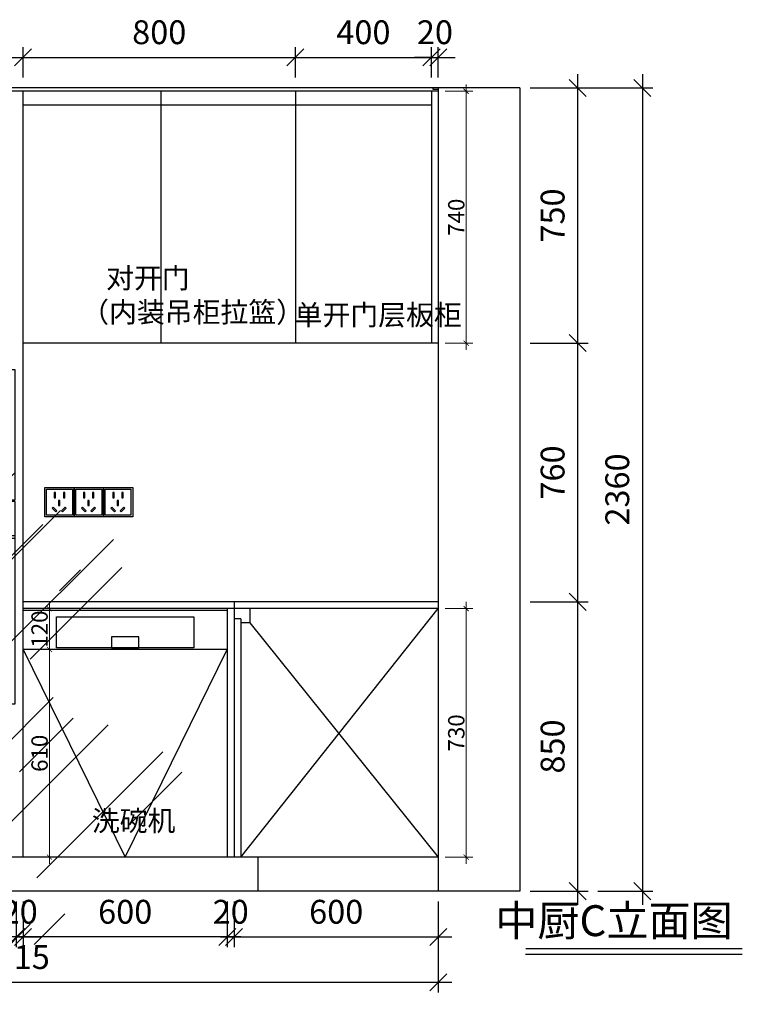
# Model space of a CAD drawing. Extents: x 414820 to 474162, y -153413 to -134887.
# Drawn here: x 456879 to 459002, y -141495 to -138602 of the extents above; entities that cross this region are included whole.
import ezdxf

# ---------------------------------------------------------------- set-up
doc = ezdxf.new("R2010")
doc.units = 0
doc.header["$LTSCALE"] = 2
doc.header["$MEASUREMENT"] = 0
doc.header["$PDMODE"] = 2
doc.linetypes.add('ACAD_ISO02W100', pattern=[15, 12, -3])
for name, color, linetype in [('Q-墙体', 160, 'Continuous'), ('WALL', 4, 'Continuous'), ('ZB_厨柜', 7, 'Continuous'), ('图层3', 8, 'Continuous'), ('梁', 1, 'ACAD_ISO02W100')]:
    doc.layers.add(name, color=color, linetype=linetype)
doc.styles.add('-宋体', font='MingLiU.ttf', dxfattribs={"width": 0.8})
doc.styles.add('48', font='txt', dxfattribs={"width": 0.8, "height": 48})
doc.styles.add('TGP_宋体_01', font='txt', dxfattribs={"width": 0.8})
doc.styles.add('夏建东', font='txt', dxfattribs={"width": 0.85})
doc.dimstyles.new('(标)48宋体', dxfattribs={"dimtxt": 48, "dimasz": 15, "dimexe": 20, "dimexo": 20, "dimgap": 5, "dimtad": 3, "dimdec": 1, "dimdsep": 46, "dimtxsty": '48', "dimblk": 'ARCHTICK', "dimcen": 30, "dimdle": 20, "dimclrd": 4, "dimclre": 4, "dimclrt": 7, "dimadec": 0, "dimazin": 2, "dimtfac": 1, "dimtdec": 1, "dimtix": 1, "dimtmove": 1, "dimatfit": 3, "dimldrblk": 'DOT', "dimfxl": 80, "dimfxlon": 1, "dimtolj": 1, "dimtzin": 0, "dimlwd": 5, "dimlwe": 5, "dimarcsym": 0})
doc.dimstyles.new('ZB_100-30', dxfattribs={"dimtxt": 70, "dimasz": 50, "dimexe": 30, "dimexo": 30, "dimgap": 30, "dimtad": 1, "dimdec": 0, "dimdsep": 46, "dimtxsty": 'TGP_宋体_01', "dimblk": 'OBLIQUE', "dimcen": 2.5, "dimdle": 40, "dimclrd": 8, "dimclre": 8, "dimclrt": 51, "dimadec": 0, "dimazin": 0, "dimtfac": 1, "dimtdec": 0, "dimtix": 1, "dimtmove": 2, "dimatfit": 3, "dimldrblk": 'DOT', "dimfxl": 1, "dimarcsym": 0})

# ---------------------------------------------------------------- blocks, each defined once
blk = doc.blocks.new('_Oblique')
at = {"color": 0, "linetype": 'ByBlock', "lineweight": -2}
blk.add_line((-0.5, -0.5), (0.5, 0.5), dxfattribs=at)
blk = doc.blocks.new('*D92')
at = {"color": 8, "lineweight": -2, "transparency": 16777216}
for p, q in [((458518.8983922839, -139592.472549612), (458518.8983922839, -138762.472549612)), ((458378.9553984824, -138802.472549612), (458548.8983922839, -138802.472549612)), ((458378.9553984824, -139552.472549612), (458548.8983922839, -139552.472549612))]:
    blk.add_line(p, q, dxfattribs=at)
at = {"layer": 'Defpoints', "color": 0, "transparency": 16777216}
for p in [(458348.9553984824, -138802.472549612), (458518.8983922839, -138802.472549612), (458348.9553984824, -139552.472549612)]:
    blk.add_point(p, dxfattribs=at)
at = {"color": 8, "lineweight": -2, "transparency": 16777216, "xscale": 50, "yscale": 50, "zscale": 50}
for p, rotation in [((458518.8983922839, -138802.472549612), 90), ((458518.8983922839, -139552.472549612), 270)]:
    blk.add_blockref('_Oblique', p, dxfattribs=dict(at, rotation=rotation))
at = {"color": 51, "transparency": 16777216, "insert": (458453.8983922839, -139177.4725496119), "char_height": 70, "attachment_point": 5, "rotation": 90, "style": 'TGP_宋体_01'}
blk.add_mtext('750', dxfattribs=at)
blk = doc.blocks.new('_Dot')
at = {"color": 0, "linetype": 'ByBlock', "lineweight": -2}
blk.add_line((-0.5, 0), (-1, 0), dxfattribs=at)
at = {"color": 0, "linetype": 'ByBlock', "const_width": 0.5}
blk.add_lwpolyline([(-0.25, 0, 1), (0.25, 0, 1)], format="xyb", close=True, dxfattribs=at)
blk = doc.blocks.new('*D93')
at = {"color": 8, "lineweight": -2, "transparency": 16777216}
for p, q in [((457488.9553984824, -141192.472549612), (457488.9553984824, -141327.084499756)), ((457508.9553984824, -141192.472549612), (457508.9553984824, -141327.084499756)), ((457488.9553984824, -141297.084499756), (457438.9553984824, -141297.084499756)), ((457488.9553984824, -141297.084499756), (457508.9553984824, -141297.084499756)), ((457508.9553984824, -141297.084499756), (457558.9553984824, -141297.084499756))]:
    blk.add_line(p, q, dxfattribs=at)
at = {"layer": 'Defpoints', "color": 0, "transparency": 16777216}
for p in [(457488.9553984824, -141162.472549612), (457508.9553984824, -141162.472549612), (457508.9553984824, -141297.084499756)]:
    blk.add_point(p, dxfattribs=at)
at = {"color": 8, "lineweight": -2, "transparency": 16777216, "xscale": 50, "yscale": 50, "zscale": 50}
blk.add_blockref('_Oblique', (457488.9553984824, -141297.084499756), dxfattribs=at)
at = {"color": 8, "lineweight": -2, "transparency": 16777216, "xscale": 50, "yscale": 50, "zscale": 50, "rotation": 180}
blk.add_blockref('_Oblique', (457508.9553984824, -141297.084499756), dxfattribs=at)
at = {"color": 51, "lineweight": -3, "transparency": 16777216, "insert": (457498.9553984824, -141232.084499756), "char_height": 70, "attachment_point": 5, "style": 'TGP_宋体_01'}
blk.add_mtext('20', dxfattribs=at)
blk = doc.blocks.new('*D94')
at = {"color": 8, "lineweight": -2, "transparency": 16777216}
for p, q in [((457508.9553984824, -141192.472549612), (457508.9553984824, -141327.084499756)), ((458108.9553984824, -141192.472549612), (458108.9553984824, -141327.084499756)), ((457468.9553984824, -141297.084499756), (458148.9553984824, -141297.084499756))]:
    blk.add_line(p, q, dxfattribs=at)
at = {"layer": 'Defpoints', "color": 0, "transparency": 16777216}
for p in [(457508.9553984824, -141162.472549612), (458108.9553984824, -141162.472549612), (458108.9553984824, -141297.084499756)]:
    blk.add_point(p, dxfattribs=at)
at = {"color": 8, "lineweight": -2, "transparency": 16777216, "xscale": 50, "yscale": 50, "zscale": 50, "rotation": 180}
blk.add_blockref('_Oblique', (457508.9553984824, -141297.084499756), dxfattribs=at)
at = {"color": 8, "lineweight": -2, "transparency": 16777216, "xscale": 50, "yscale": 50, "zscale": 50}
blk.add_blockref('_Oblique', (458108.9553984824, -141297.084499756), dxfattribs=at)
at = {"color": 51, "lineweight": -3, "transparency": 16777216, "insert": (457808.9553984824, -141232.084499756), "char_height": 70, "attachment_point": 5, "style": 'TGP_宋体_01'}
blk.add_mtext('600', dxfattribs=at)
blk = doc.blocks.new('*D95')
at = {"color": 8, "lineweight": -2, "transparency": 16777216}
for p, q in [((455593.9553984824, -141327.084499756), (455593.9553984824, -141460.1754353001)), ((458108.9553984824, -141327.084499756), (458108.9553984824, -141460.1754353001)), ((455553.9553984824, -141430.1754353001), (458148.9553984824, -141430.1754353001))]:
    blk.add_line(p, q, dxfattribs=at)
at = {"layer": 'Defpoints', "color": 0, "transparency": 16777216}
for p in [(455593.9553984824, -141297.084499756), (458108.9553984824, -141297.084499756), (458108.9553984824, -141430.1754353001)]:
    blk.add_point(p, dxfattribs=at)
at = {"color": 8, "lineweight": -2, "transparency": 16777216, "xscale": 50, "yscale": 50, "zscale": 50, "rotation": 180}
blk.add_blockref('_Oblique', (455593.9553984824, -141430.1754353001), dxfattribs=at)
at = {"color": 8, "lineweight": -2, "transparency": 16777216, "xscale": 50, "yscale": 50, "zscale": 50}
blk.add_blockref('_Oblique', (458108.9553984824, -141430.1754353001), dxfattribs=at)
at = {"color": 51, "lineweight": -3, "transparency": 16777216, "insert": (456861.4553984824, -141365.1754353001), "char_height": 70, "attachment_point": 5, "style": 'TGP_宋体_01'}
blk.add_mtext('2515', dxfattribs=at)
blk = doc.blocks.new('*D96')
at = {"color": 8, "lineweight": -2, "transparency": 16777216}
for p, q in [((458518.8983922839, -141202.472549612), (458518.8983922839, -140272.472549612)), ((458378.9553984824, -140312.472549612), (458548.8983922839, -140312.472549612)), ((458378.9553984824, -141162.472549612), (458548.8983922839, -141162.472549612))]:
    blk.add_line(p, q, dxfattribs=at)
at = {"layer": 'Defpoints', "color": 0, "transparency": 16777216}
for p in [(458348.9553984824, -140312.472549612), (458518.8983922839, -140312.472549612), (458348.9553984824, -141162.472549612)]:
    blk.add_point(p, dxfattribs=at)
at = {"color": 8, "lineweight": -2, "transparency": 16777216, "xscale": 50, "yscale": 50, "zscale": 50}
for p, rotation in [((458518.8983922839, -140312.472549612), 90), ((458518.8983922839, -141162.472549612), 270)]:
    blk.add_blockref('_Oblique', p, dxfattribs=dict(at, rotation=rotation))
at = {"color": 51, "transparency": 16777216, "insert": (458453.8983922839, -140737.4725496119), "char_height": 70, "attachment_point": 5, "rotation": 90, "style": 'TGP_宋体_01'}
blk.add_mtext('850', dxfattribs=at)
blk = doc.blocks.new('*D97')
at = {"color": 8, "lineweight": -2, "transparency": 16777216}
for p, q in [((458518.8983922839, -140352.472549612), (458518.8983922839, -139512.472549612)), ((458378.9553984824, -139552.472549612), (458548.8983922839, -139552.472549612)), ((458378.9553984824, -140312.472549612), (458548.8983922839, -140312.472549612))]:
    blk.add_line(p, q, dxfattribs=at)
at = {"layer": 'Defpoints', "color": 0, "transparency": 16777216}
for p in [(458348.9553984824, -139552.472549612), (458518.8983922839, -139552.472549612), (458348.9553984824, -140312.472549612)]:
    blk.add_point(p, dxfattribs=at)
at = {"color": 8, "lineweight": -2, "transparency": 16777216, "xscale": 50, "yscale": 50, "zscale": 50}
for p, rotation in [((458518.8983922839, -139552.472549612), 90), ((458518.8983922839, -140312.472549612), 270)]:
    blk.add_blockref('_Oblique', p, dxfattribs=dict(at, rotation=rotation))
at = {"color": 51, "transparency": 16777216, "insert": (458453.8983922839, -139932.4725496119), "char_height": 70, "attachment_point": 5, "rotation": 90, "style": 'TGP_宋体_01'}
blk.add_mtext('760', dxfattribs=at)
blk = doc.blocks.new('*D98')
at = {"color": 8, "lineweight": -2, "transparency": 16777216}
for p, q in [((458708.8983922839, -138762.472549612), (458708.8983922839, -141202.472549612)), ((458548.8983922839, -138802.472549612), (458738.8983922839, -138802.472549612)), ((458577.8983922839, -141162.472549612), (458738.8983922839, -141162.472549612))]:
    blk.add_line(p, q, dxfattribs=at)
at = {"layer": 'Defpoints', "color": 0, "transparency": 16777216}
for p in [(458518.8983922839, -138802.472549612), (458547.8983922839, -141162.472549612), (458708.8983922839, -141162.472549612)]:
    blk.add_point(p, dxfattribs=at)
at = {"color": 8, "lineweight": -2, "transparency": 16777216, "xscale": 50, "yscale": 50, "zscale": 50}
for p, rotation in [((458708.8983922839, -138802.472549612), 90), ((458708.8983922839, -141162.472549612), 270)]:
    blk.add_blockref('_Oblique', p, dxfattribs=dict(at, rotation=rotation))
at = {"color": 51, "transparency": 16777216, "insert": (458643.8983922839, -139982.4725496119), "char_height": 70, "attachment_point": 5, "rotation": 90, "style": 'TGP_宋体_01'}
blk.add_mtext('2360', dxfattribs=at)
blk = doc.blocks.new('*D99')
at = {"color": 8, "lineweight": -2, "transparency": 16777216}
for p, q in [((456888.9553984824, -138772.472549612), (456888.9553984824, -138683.1524540667)), ((457688.9553984824, -138772.472549612), (457688.9553984824, -138683.1524540667)), ((456848.9553984824, -138713.1524540667), (457728.9553984824, -138713.1524540667))]:
    blk.add_line(p, q, dxfattribs=at)
at = {"layer": 'Defpoints', "color": 0, "transparency": 16777216}
for p in [(457688.9553984824, -138713.1524540667), (456888.9553984824, -138802.472549612), (457688.9553984824, -138802.472549612)]:
    blk.add_point(p, dxfattribs=at)
at = {"color": 8, "lineweight": -2, "transparency": 16777216, "xscale": 50, "yscale": 50, "zscale": 50, "rotation": 180}
blk.add_blockref('_Oblique', (456888.9553984824, -138713.1524540667), dxfattribs=at)
at = {"color": 8, "lineweight": -2, "transparency": 16777216, "xscale": 50, "yscale": 50, "zscale": 50}
blk.add_blockref('_Oblique', (457688.9553984824, -138713.1524540667), dxfattribs=at)
at = {"color": 51, "lineweight": -3, "transparency": 16777216, "insert": (457288.9553984824, -138648.1524540667), "char_height": 70, "attachment_point": 5, "style": 'TGP_宋体_01'}
blk.add_mtext('800', dxfattribs=at)
blk = doc.blocks.new('*D100')
at = {"color": 8, "lineweight": -2, "transparency": 16777216}
for p, q in [((458088.9553984824, -138772.472549612), (458088.9553984824, -138683.1524540667)), ((458108.9553984824, -138772.472549612), (458108.9553984824, -138683.1524540667)), ((458088.9553984824, -138713.1524540667), (458038.9553984824, -138713.1524540667)), ((458088.9553984824, -138713.1524540667), (458108.9553984824, -138713.1524540667)), ((458108.9553984824, -138713.1524540667), (458158.9553984824, -138713.1524540667))]:
    blk.add_line(p, q, dxfattribs=at)
at = {"layer": 'Defpoints', "color": 0, "transparency": 16777216}
for p in [(458108.9553984824, -138713.1524540667), (458088.9553984824, -138802.472549612), (458108.9553984824, -138802.472549612)]:
    blk.add_point(p, dxfattribs=at)
at = {"color": 8, "lineweight": -2, "transparency": 16777216, "xscale": 50, "yscale": 50, "zscale": 50}
blk.add_blockref('_Oblique', (458088.9553984824, -138713.1524540667), dxfattribs=at)
at = {"color": 8, "lineweight": -2, "transparency": 16777216, "xscale": 50, "yscale": 50, "zscale": 50, "rotation": 180}
blk.add_blockref('_Oblique', (458108.9553984824, -138713.1524540667), dxfattribs=at)
at = {"color": 51, "lineweight": -3, "transparency": 16777216, "insert": (458098.9553984824, -138648.1524540667), "char_height": 70, "attachment_point": 5, "style": 'TGP_宋体_01'}
blk.add_mtext('20', dxfattribs=at)
blk = doc.blocks.new('*D103')
at = {"color": 8, "lineweight": -2, "transparency": 16777216}
for p, q in [((456888.9553984824, -141192.472549612), (456888.9553984824, -141327.084499756)), ((457488.9553984824, -141192.472549612), (457488.9553984824, -141327.084499756)), ((457528.9553984824, -141297.084499756), (456848.9553984824, -141297.084499756))]:
    blk.add_line(p, q, dxfattribs=at)
at = {"layer": 'Defpoints', "color": 0, "transparency": 16777216}
for p in [(456888.9553984824, -141162.472549612), (457488.9553984824, -141162.472549612), (456888.9553984824, -141297.084499756)]:
    blk.add_point(p, dxfattribs=at)
at = {"color": 8, "lineweight": -2, "transparency": 16777216, "xscale": 50, "yscale": 50, "zscale": 50, "rotation": 180}
blk.add_blockref('_Oblique', (456888.9553984824, -141297.084499756), dxfattribs=at)
at = {"color": 8, "lineweight": -2, "transparency": 16777216, "xscale": 50, "yscale": 50, "zscale": 50}
blk.add_blockref('_Oblique', (457488.9553984824, -141297.084499756), dxfattribs=at)
at = {"color": 51, "transparency": 16777216, "insert": (457188.9553984824, -141232.084499756), "char_height": 70, "attachment_point": 5, "style": 'TGP_宋体_01'}
blk.add_mtext('600', dxfattribs=at)
blk = doc.blocks.new('*D108')
at = {"color": 8, "lineweight": -2, "transparency": 16777216}
for p, q in [((456268.9553984824, -141192.472549612), (456268.9553984824, -141327.084499756)), ((456868.9553984824, -141192.472549612), (456868.9553984824, -141327.084499756)), ((456908.9553984824, -141297.084499756), (456228.9553984824, -141297.084499756))]:
    blk.add_line(p, q, dxfattribs=at)
at = {"layer": 'Defpoints', "color": 0, "transparency": 16777216}
for p in [(456268.9553984824, -141162.472549612), (456868.9553984824, -141162.472549612), (456268.9553984824, -141297.084499756)]:
    blk.add_point(p, dxfattribs=at)
at = {"color": 8, "lineweight": -2, "transparency": 16777216, "xscale": 50, "yscale": 50, "zscale": 50, "rotation": 180}
blk.add_blockref('_Oblique', (456268.9553984824, -141297.084499756), dxfattribs=at)
at = {"color": 8, "lineweight": -2, "transparency": 16777216, "xscale": 50, "yscale": 50, "zscale": 50}
blk.add_blockref('_Oblique', (456868.9553984824, -141297.084499756), dxfattribs=at)
at = {"color": 51, "transparency": 16777216, "insert": (456568.9553984824, -141232.084499756), "char_height": 70, "attachment_point": 5, "style": 'TGP_宋体_01'}
blk.add_mtext('600', dxfattribs=at)
blk = doc.blocks.new('*D111')
at = {"color": 8, "lineweight": -2, "transparency": 16777216}
for p, q in [((456868.9553984824, -141192.472549612), (456868.9553984824, -141327.084499756)), ((456888.9553984824, -141192.472549612), (456888.9553984824, -141327.084499756)), ((456868.9553984824, -141297.084499756), (456818.9553984824, -141297.084499756)), ((456868.9553984824, -141297.084499756), (456888.9553984824, -141297.084499756)), ((456888.9553984824, -141297.084499756), (456938.9553984824, -141297.084499756))]:
    blk.add_line(p, q, dxfattribs=at)
at = {"layer": 'Defpoints', "color": 0, "transparency": 16777216}
for p in [(456868.9553984824, -141162.472549612), (456888.9553984824, -141162.472549612), (456888.9553984824, -141297.084499756)]:
    blk.add_point(p, dxfattribs=at)
at = {"color": 8, "lineweight": -2, "transparency": 16777216, "xscale": 50, "yscale": 50, "zscale": 50}
blk.add_blockref('_Oblique', (456868.9553984824, -141297.084499756), dxfattribs=at)
at = {"color": 8, "lineweight": -2, "transparency": 16777216, "xscale": 50, "yscale": 50, "zscale": 50, "rotation": 180}
blk.add_blockref('_Oblique', (456888.9553984824, -141297.084499756), dxfattribs=at)
at = {"color": 51, "transparency": 16777216, "insert": (456878.9553984824, -141232.084499756), "char_height": 70, "attachment_point": 5, "style": 'TGP_宋体_01'}
blk.add_mtext('20', dxfattribs=at)
blk = doc.blocks.new('*D116')
at = {"color": 8, "lineweight": -2, "transparency": 16777216}
for p, q in [((457688.9553984824, -138772.472549612), (457688.9553984824, -138683.1524540667)), ((458088.9553984824, -138772.472549612), (458088.9553984824, -138683.1524540667)), ((457648.9553984824, -138713.1524540667), (458128.9553984824, -138713.1524540667))]:
    blk.add_line(p, q, dxfattribs=at)
at = {"layer": 'Defpoints', "color": 0, "transparency": 16777216}
for p in [(458088.9553984824, -138713.1524540667), (457688.9553984824, -138802.472549612), (458088.9553984824, -138802.472549612)]:
    blk.add_point(p, dxfattribs=at)
at = {"color": 8, "lineweight": -2, "transparency": 16777216, "xscale": 50, "yscale": 50, "zscale": 50, "rotation": 180}
blk.add_blockref('_Oblique', (457688.9553984824, -138713.1524540667), dxfattribs=at)
at = {"color": 8, "lineweight": -2, "transparency": 16777216, "xscale": 50, "yscale": 50, "zscale": 50}
blk.add_blockref('_Oblique', (458088.9553984824, -138713.1524540667), dxfattribs=at)
at = {"color": 51, "lineweight": -3, "transparency": 16777216, "insert": (457888.9553984824, -138648.1524540667), "char_height": 70, "attachment_point": 5, "style": 'TGP_宋体_01'}
blk.add_mtext('400', dxfattribs=at)
blk = doc.blocks.new('kjuhyg')
at = {"ltscale": 100}
h = blk.add_hatch(dxfattribs=at)
h.set_pattern_fill('AR-RROOF', color=250, scale=10, angle=45)
h.set_pattern_definition([(45, (-2781498852.558342, -2050396894.354684), (215.5261469056598, 574.7363917484257), [3810, -508, 1270, -254]), (45, (-2781498703.48609, -2050396565.67731), (-418.4799352418225, 59.26969039905639), [762, -83.81999999999995, 1524, -190.5]), (45, (-2781498915.420135, -2050396651.887769), (813.6112045688656, 1054.282068613519), [2032, -355.6, 1016, -254])])
h.paths.add_polyline_path([(52.63423347473145, 68.71985650062561), (541.3657665252686, 68.71985650062561), (541.3657665252686, 384.0097119808197), (52.63423347473145, 384.0097119808197)])
at = {"layer": 'WALL', "color": 6, "ltscale": 0.01}
blk.add_lwpolyline([(594, 595), (0, 595), (0, 0), (594, 0)], close=True, dxfattribs=at)
at = {"layer": '图层3', "color": 8}
for p, q in [((594, 493.5329430103302), (0, 493.5329430103302)), ((594, 486.3972723484039), (0, 486.3972723484039))]:
    blk.add_line(p, q, dxfattribs=at)
for points in [[(319.013304233551, 558.8332681655884), (319.013304233551, 539.9647216796875), (274.986695766449, 539.9647216796875), (274.986695766449, 558.8332681655884)], [(559.9997611045837, 438.2815415859222), (559.9997611045837, 421.2819902896881), (34.0002384185791, 421.2819902896881), (34.0002384185791, 438.2815415859222)], [(52.63423347473145, 68.71985650062561), (541.3657665252686, 68.71985650062561), (541.3657665252686, 384.0097119808197), (52.63423347473145, 384.0097119808197)]]:
    blk.add_lwpolyline(points, close=True, dxfattribs=at)
for centre, radius in [((167.6358366012573, 544.8109922409058), 20.96505179999999), ((194.9281888008118, 556.9623303413391), 1.048252589999999), ((399.0718111991882, 556.9623303413391), 1.048252589999999), ((426.3641633987427, 544.8109922409058), 20.96505179999999), ((194.9281888008118, 532.6596541404724), 1.048252589999999), ((258.2973713874817, 527.2081990242004), 3.930947212499998), ((274.0211606025696, 527.2081990242004), 3.930947212499998), ((289.7449493408203, 527.2081990242004), 3.930947212499998), ((305.468738079071, 527.2081990242004), 3.930947212499998), ((321.1925268173218, 527.2081990242004), 3.930947212499998), ((336.9163160324097, 527.2081990242004), 3.930947212499998), ((399.0718111991882, 532.6596541404724), 1.048252589999999), ((152.6982369422913, 518.9383111000061), 1.048252589999999), ((176.8677806854248, 516.3979897499084), 1.048252589999999), ((417.1322193145752, 516.3979897499084), 1.048252589999999), ((441.3017630577087, 518.9383111000061), 1.048252589999999)]:
    blk.add_circle(centre, radius, dxfattribs=at)
blk = doc.blocks.new('kjuyhtygrf')
at = {"ltscale": 100}
h = blk.add_hatch(dxfattribs=at)
h.set_pattern_fill('AR-RROOF', color=250, scale=10, angle=45)
h.set_pattern_definition([(45, (-2780483587.894865, -2050597981.984248), (215.5261469056598, 574.7363917484257), [3810, -508, 1270, -254]), (45, (-2780483438.822613, -2050597653.306874), (-418.4799352418225, 59.26969039905639), [762, -83.81999999999995, 1524, -190.5]), (45, (-2780483650.756658, -2050597739.517333), (813.6112045688656, 1054.282068613519), [2032, -355.6, 1016, -254])])
h.paths.add_polyline_path([(49.63423347467324, 68.71985650068382), (544.3657665252103, 68.71985650068382), (544.3657665252103, 249.0097119808197), (49.63423347467324, 249.0097119808197)])
at = {"layer": 'WALL', "color": 6, "ltscale": 0.01}
blk.add_lwpolyline([(594, 455.0000000000291), (0, 455.0000000000291), (0, 0), (594, 0)], close=True, dxfattribs=at)
at = {"layer": '图层3', "color": 8}
for p, q in [((594, 353.5329430103593), (0, 353.5329430103593)), ((594, 346.397272348433), (0, 346.397272348433))]:
    blk.add_line(p, q, dxfattribs=at)
for points in [[(319.0133042334928, 418.8332681656175), (319.0133042334928, 399.9647216797166), (274.9866957663908, 399.9647216797166), (274.9866957663908, 418.8332681656175)], [(562.9997611045255, 303.2815415859513), (562.9997611045255, 286.2819902897172), (31.0002384185791, 286.2819902897172), (31.0002384185791, 303.2815415859513)], [(49.63423347467324, 68.71985650068382), (544.3657665252103, 68.71985650068382), (544.3657665252103, 249.0097119808197), (49.63423347467324, 249.0097119808197)]]:
    blk.add_lwpolyline(points, close=True, dxfattribs=at)
for centre, radius in [((167.6358366011991, 404.8109922409349), 20.96505179999999), ((194.9281888008118, 416.9623303413391), 1.048252589999999), ((399.0718111991882, 416.9623303413391), 1.048252589999999), ((426.3641633986845, 404.8109922409349), 20.96505179999999), ((152.6982369422913, 378.9383111000352), 1.048252589999999), ((176.8677806853666, 376.3979897499376), 1.048252589999999), ((194.9281888008118, 392.6596541405015), 1.048252589999999), ((258.2973713874235, 387.2081990242004), 3.930947212499998), ((274.0211606025114, 387.2081990242004), 3.930947212499998), ((289.7449493408203, 387.2081990242004), 3.930947212499998), ((305.4687380790128, 387.2081990242004), 3.930947212499998), ((321.1925268172636, 387.2081990242004), 3.930947212499998), ((336.9163160324097, 387.2081990242004), 3.930947212499998), ((399.0718111991882, 392.6596541405015), 1.048252589999999), ((417.132219314517, 376.3979897499376), 1.048252589999999), ((441.3017630577087, 378.9383111000352), 1.048252589999999)]:
    blk.add_circle(centre, radius, dxfattribs=at)
blk = doc.blocks.new('lkjuyhtgr')
at = {"ltscale": 100}
h = blk.add_hatch(dxfattribs=at)
h.set_pattern_fill('AR-RROOF', color=250, scale=10, angle=45)
h.set_pattern_definition([(45, (-2780580994.770544, -2050486196.714473), (215.5261469056598, 574.7363917484257), [3810, -508, 1270, -254]), (45, (-2780580845.698292, -2050485868.037098), (-418.4799352418225, 59.26969039905639), [762, -83.81999999999995, 1524, -190.5]), (45, (-2780581057.632337, -2050485954.247557), (813.6112045688656, 1054.282068613519), [2032, -355.6, 1016, -254])])
h.paths.add_polyline_path([(52.63423347473145, 55.52192675907281), (475.7594607621431, 55.52192675907281), (475.7594607621431, 326.8348457347311), (52.63423347473145, 326.8348457347311)])
at = {"color": 8}
for p, q in [((535.6192767458269, 222.0765637531294), (535.6192767458269, 313.0146015665086)), ((535.6192767458269, 151.6178612534422), (535.6192767458269, 60.67982344006305))]:
    blk.add_line(p, q, dxfattribs=at)
blk.add_circle((535.6192767458269, 186.8472125032858), 22.19474222158897, dxfattribs=at)
at = {"layer": 'WALL', "color": 6, "ltscale": 0.01}
blk.add_lwpolyline([(594, 382), (0, 382), (0, 0), (594, 0)], close=True, dxfattribs=at)
at = {"layer": '图层3', "color": 8}
for points in [[(52.63423347473145, 55.52192675907281), (475.7594607621431, 55.52192675907281), (475.7594607621431, 326.8348457347311), (52.63423347473145, 326.8348457347311)], [(455.2454415597022, 75.0547855719924), (438.245890263468, 75.0547855719924), (438.245890263468, 309.2172024522733), (455.2454415597022, 309.2172024522733)]]:
    blk.add_lwpolyline(points, close=True, dxfattribs=at)
blk = doc.blocks.new('_ArchTick')
at = {"color": 0, "linetype": 'ByBlock', "const_width": 0.15}
blk.add_lwpolyline([(-0.5, -0.5), (0.5, 0.5)], dxfattribs=at)
blk = doc.blocks.new('*D145')
at = {"color": 4, "lineweight": 5, "transparency": 16777216}
for p, q in [((456966.3374538484, -140312.472549612), (456966.3374538484, -140472.472549612)), ((456908.9553984825, -140332.472549612), (456986.3374538484, -140332.472549612)), ((456908.9553984824, -140452.472549612), (456986.3374538484, -140452.472549612))]:
    blk.add_line(p, q, dxfattribs=at)
at = {"layer": 'Defpoints', "color": 0, "transparency": 16777216}
for p in [(456888.9553984825, -140332.472549612), (456888.9553984824, -140452.472549612), (456966.3374538484, -140452.472549612)]:
    blk.add_point(p, dxfattribs=at)
at = {"color": 4, "lineweight": 5, "transparency": 16777216, "xscale": 15, "yscale": 15, "zscale": 15}
for p, rotation in [((456966.3374538484, -140332.472549612), 90), ((456966.3374538484, -140452.472549612), 270)]:
    blk.add_blockref('_ArchTick', p, dxfattribs=dict(at, rotation=rotation))
at = {"color": 7, "transparency": 16777216, "insert": (456937.3374538485, -140392.4725496119), "char_height": 48, "attachment_point": 5, "rotation": 90, "style": '48'}
blk.add_mtext('\\A1;120', dxfattribs=at)
blk = doc.blocks.new('*D146')
at = {"color": 4, "lineweight": 5, "transparency": 16777216}
for p, q in [((456966.3374538484, -140432.472549612), (456966.3374538484, -141082.472549612)), ((456908.9553984824, -140452.472549612), (456986.3374538484, -140452.472549612)), ((456908.9553984824, -141062.472549612), (456986.3374538484, -141062.472549612))]:
    blk.add_line(p, q, dxfattribs=at)
at = {"layer": 'Defpoints', "color": 0, "transparency": 16777216}
for p in [(456888.9553984824, -140452.472549612), (456888.9553984824, -141062.472549612), (456966.3374538484, -141062.472549612)]:
    blk.add_point(p, dxfattribs=at)
at = {"color": 4, "lineweight": 5, "transparency": 16777216, "xscale": 15, "yscale": 15, "zscale": 15}
for p, rotation in [((456966.3374538484, -140452.472549612), 90), ((456966.3374538484, -141062.472549612), 270)]:
    blk.add_blockref('_ArchTick', p, dxfattribs=dict(at, rotation=rotation))
at = {"color": 7, "transparency": 16777216, "insert": (456937.3374538485, -140757.4725496119), "char_height": 48, "attachment_point": 5, "rotation": 90, "style": '48'}
blk.add_mtext('\\A1;610', dxfattribs=at)
blk = doc.blocks.new('*D238')
at = {"color": 4, "lineweight": 5, "transparency": 16777216}
for p, q in [((458190.7248269841, -140312.472549612), (458190.7248269841, -141082.472549612)), ((458128.9553984824, -140332.472549612), (458210.7248269841, -140332.472549612)), ((458128.9553984824, -141062.472549612), (458210.7248269841, -141062.472549612))]:
    blk.add_line(p, q, dxfattribs=at)
at = {"layer": 'Defpoints', "color": 0, "transparency": 16777216}
for p in [(458108.9553984824, -140332.472549612), (458108.9553984824, -141062.472549612), (458190.7248269841, -141062.472549612)]:
    blk.add_point(p, dxfattribs=at)
at = {"color": 4, "lineweight": 5, "transparency": 16777216, "xscale": 15, "yscale": 15, "zscale": 15}
for p, rotation in [((458190.7248269841, -140332.472549612), 90), ((458190.7248269841, -141062.472549612), 270)]:
    blk.add_blockref('_ArchTick', p, dxfattribs=dict(at, rotation=rotation))
at = {"color": 7, "transparency": 16777216, "insert": (458161.7248269842, -140697.4725496119), "char_height": 48, "attachment_point": 5, "rotation": 90, "style": '48'}
blk.add_mtext('\\A1;730', dxfattribs=at)
blk = doc.blocks.new('*D239')
at = {"color": 4, "lineweight": 5, "transparency": 16777216}
for p, q in [((458128.9553984824, -138812.472549612), (458210.7248269841, -138812.472549612)), ((458190.7248269841, -138792.472549612), (458190.7248269841, -139572.472549612)), ((458128.9553984824, -139552.472549612), (458210.7248269841, -139552.472549612))]:
    blk.add_line(p, q, dxfattribs=at)
at = {"layer": 'Defpoints', "color": 0, "transparency": 16777216}
for p in [(458108.9553984824, -138812.472549612), (458108.9553984824, -139552.472549612), (458190.7248269841, -139552.472549612)]:
    blk.add_point(p, dxfattribs=at)
at = {"color": 4, "lineweight": 5, "transparency": 16777216, "xscale": 15, "yscale": 15, "zscale": 15}
for p, rotation in [((458190.7248269841, -138812.472549612), 90), ((458190.7248269841, -139552.472549612), 270)]:
    blk.add_blockref('_ArchTick', p, dxfattribs=dict(at, rotation=rotation))
at = {"color": 7, "transparency": 16777216, "insert": (458161.7248269842, -139182.4725496119), "char_height": 48, "attachment_point": 5, "rotation": 90, "style": '48'}
blk.add_mtext('\\A1;740', dxfattribs=at)

msp = doc.modelspace()

# ---------------------------------------------------------------- linework, layer by layer
at = {"color": 1}
for p, q in [((458348.9553984824, -138802.472549612), (455473.9553984824, -138802.472549612)), ((458108.9553984824, -138802.472549612), (458108.9553984824, -141162.472549612)), ((458348.9553984824, -138802.472549612), (458348.9553984824, -141162.472549612)), ((458348.9553984824, -141162.472549612), (455473.9553984824, -141162.472549612))]:
    msp.add_line(p, q, dxfattribs=at)
at = {"color": 0}
for p, q in [((458108.9553984824, -138812.472549612), (455593.9553984824, -138812.472549612)), ((456888.9553984824, -141062.472549612), (456888.9553984824, -138812.472549612)), ((457293.9553984824, -138812.472549612), (457293.9553984824, -139552.472549612)), ((457688.9553984824, -138812.472549612), (457688.9553984824, -139552.472549612)), ((458088.9553984824, -138812.472549612), (458088.9553984824, -139552.472549612)), ((458108.9553984824, -139552.472549612), (456888.9553984824, -139552.472549612)), ((457488.9553984824, -140332.472549612), (457488.9553984824, -141062.472549612)), ((457508.9553984824, -140332.472549612), (457508.9553984824, -141062.472549612)), ((457528.9553984824, -140362.472549612), (457508.9553984825, -140362.472549612)), ((457528.9553984824, -140362.472549612), (457528.9553984824, -141062.472549612)), ((457488.9553984824, -140452.472549612), (456888.9553984826, -140452.472549612)), ((458108.9553984824, -141062.472549612), (455593.9553984824, -141062.472549612))]:
    msp.add_line(p, q, dxfattribs=at)
at = {"color": 250}
msp.add_line((456888.9553984824, -138852.472549612), (458088.9553984824, -138852.472549612), dxfattribs=at)
at = {"color": 51}
for p, q in [((458108.9553984824, -140312.472549612), (456888.9553984825, -140312.472549612)), ((457508.9553984824, -140312.472549612), (457508.9553984824, -140332.472549612)), ((458108.9553984824, -140332.472549612), (456888.9553984825, -140332.472549612))]:
    msp.add_line(p, q, dxfattribs=at)
at = {"color": 8}
for p, q in [((457528.9553984824, -141062.472549612), (458108.9553984824, -140332.472549612)), ((457554.9553984824, -140332.472549612), (457554.9553984824, -140374.472549612)), ((457554.9553984824, -140374.472549612), (457528.9553984824, -140374.472549612)), ((457554.9553984825, -140374.472549612), (458108.9553984824, -141062.472549612))]:
    msp.add_line(p, q, dxfattribs=at)
at = {"lineweight": -3}
msp.add_line((457578.9553984824, -141062.472549612), (457578.9553984824, -141162.472549612), dxfattribs=at)
at = {"color": 6}
msp.add_lwpolyline([(458108.9553984825, -138807.472549612), (458093.9553984825, -138807.472549612), (458093.9553984825, -138802.472549612)], dxfattribs=at)
at = {"color": 250}
for points in [[(457038.9553984825, -140062.472549612), (456952.9553984825, -140062.472549612), (456952.9553984825, -139976.472549612), (457038.9553984825, -139976.472549612)], [(457124.9553984825, -140062.472549612), (457038.9553984825, -140062.472549612), (457038.9553984825, -139976.472549612), (457124.9553984825, -139976.472549612)], [(457210.9553984825, -140062.472549612), (457124.9553984825, -140062.472549612), (457124.9553984825, -139976.472549612), (457210.9553984825, -139976.472549612)]]:
    msp.add_lwpolyline(points, close=True, dxfattribs=at)
at = {"color": 6}
msp.add_lwpolyline([(456888.9553984825, -140336.472549612), (457488.9553984825, -140336.472549612), (457488.9553984825, -140452.472549612), (456888.9553984825, -140452.472549612)], close=True, dxfattribs=at)
at = {"color": 8}
for points in [[(456986.9553984825, -140356.472549612), (457390.9553984825, -140356.472549612), (457390.9553984825, -140447.472549612), (456986.9553984825, -140447.472549612)], [(457148.9866085208, -140447.472549612), (457228.9241884442, -140447.472549612), (457228.9241884442, -140415.3789977985), (457148.9866085208, -140415.3789977985)]]:
    msp.add_lwpolyline(points, close=True, dxfattribs=at)
at = {"color": 250}
msp.add_lwpolyline([(456888.9553984826, -140452.472549612), (457188.9553984824, -141062.472549612), (457488.9553984824, -140452.472549612)], dxfattribs=at)
at = {"layer": 'ZB_厨柜', "color": 51}
for p, q in [((459002.2067578886, -141331.5096179181), (458365.8319340128, -141331.5096179181)), ((459002.2067578886, -141348.098417918), (458365.0024940128, -141348.098417918))]:
    msp.add_line(p, q, dxfattribs=at)
at = {"layer": '梁', "color": 250, "linetype": 'ByBlock', "lineweight": 25}
for points in [[(457033.9553984825, -140057.472549612), (456957.9553984825, -140057.472549612), (456957.9553984825, -139981.472549612), (457033.9553984825, -139981.472549612)], [(456984.5678321545, -139991.6128225125), (456980.6127195184, -139991.6128225125), (456980.6127195184, -140006.765388543), (456984.5678321545, -140006.765388543)], [(457011.2980774466, -139991.6128225125), (457007.3429648702, -139991.6128225125), (457007.3429648702, -140006.765388543), (457011.2980774466, -140006.765388543)], [(457119.9553984825, -140057.472549612), (457043.9553984825, -140057.472549612), (457043.9553984825, -139981.472549612), (457119.9553984825, -139981.472549612)], [(457070.5678321545, -139991.6128225125), (457066.6127195184, -139991.6128225125), (457066.6127195184, -140006.765388543), (457070.5678321545, -140006.765388543)], [(457097.2980774466, -139991.6128225125), (457093.3429648702, -139991.6128225125), (457093.3429648702, -140006.765388543), (457097.2980774466, -140006.765388543)], [(457205.9553984825, -140057.472549612), (457129.9553984825, -140057.472549612), (457129.9553984825, -139981.472549612), (457205.9553984825, -139981.472549612)], [(457156.5678321545, -139991.6128225125), (457152.6127195184, -139991.6128225125), (457152.6127195184, -140006.765388543), (457156.5678321545, -140006.765388543)], [(457183.2980774466, -139991.6128225125), (457179.3429648702, -139991.6128225125), (457179.3429648702, -140006.765388543), (457183.2980774466, -140006.765388543)], [(456974.704898936, -140036.9647651634), (456977.5015858833, -140034.1680782235), (456988.2160680715, -140044.8825604117), (456985.4193811242, -140047.6792473591)], [(456997.114655656, -140014.3119606472), (456993.15954302, -140014.3119606472), (456993.15954302, -140029.4645266778), (456997.114655656, -140029.4645266778)], [(457015.56929974, -140036.9647651634), (457012.7726127927, -140034.1680782235), (457002.0581306044, -140044.8825604117), (457004.8548175518, -140047.6792473591)], [(457060.704898936, -140036.9647651634), (457063.5015858833, -140034.1680782235), (457074.2160680715, -140044.8825604117), (457071.4193811242, -140047.6792473591)], [(457083.114655656, -140014.3119606472), (457079.15954302, -140014.3119606472), (457079.15954302, -140029.4645266778), (457083.114655656, -140029.4645266778)], [(457101.56929974, -140036.9647651634), (457098.7726127927, -140034.1680782235), (457088.0581306044, -140044.8825604117), (457090.8548175518, -140047.6792473591)], [(457146.704898936, -140036.9647651634), (457149.5015858833, -140034.1680782235), (457160.2160680715, -140044.8825604117), (457157.4193811242, -140047.6792473591)], [(457169.114655656, -140014.3119606472), (457165.15954302, -140014.3119606472), (457165.15954302, -140029.4645266778), (457169.114655656, -140029.4645266778)], [(457187.56929974, -140036.9647651634), (457184.7726127927, -140034.1680782235), (457174.0581306044, -140044.8825604117), (457176.8548175518, -140047.6792473591)]]:
    msp.add_lwpolyline(points, close=True, dxfattribs=at)

# ---------------------------------------------------------------- block references
at = {"color": 0}
for name, p in [('lkjuyhtgr', (456271.9553984825, -140012.472549612)), ('kjuhyg', (456271.9553984826, -140612.472549612)), ('kjuyhtygrf', (455641.9553984825, -140607.472549612))]:
    msp.add_blockref(name, p, dxfattribs=at)

# ---------------------------------------------------------------- texts
at = {"layer": 'Q-墙体', "color": 8, "char_height": 60, "width": 3681.344634673142, "attachment_point": 1, "style": '-宋体'}
for s, insert in [('{\\fSimSun|b0|i0|c134|p2;    对开门\\P（内装吊柜拉篮）}', (457059.5977757516, -139331.3024545396)), ('{\\fSimSun|b0|i0|c134|p2;单开门层板柜}', (457686.7659660266, -139439.8186551739)), ('{\\fSimSun|b0|i0|c134|p2;洗碗机}', (457090.9403086919, -140925.6380141376))]:
    msp.add_mtext(s, dxfattribs=dict(at, insert=insert))
at = {"layer": 'ZB_厨柜', "color": 51, "insert": (458973.9771472412, -141203.8239175081), "char_height": 90.72000000000001, "width": 4771.022646536393, "attachment_point": 3, "style": '夏建东'}
msp.add_mtext('中厨C立面图', dxfattribs=at)

# ---------------------------------------------------------------- dimensions: what is measured, and where the dimension line sits
at = {"lineweight": -3}
for base, p1, p2, picture, middle in [((457688.9553984824, -138713.1524540667), (456888.9553984824, -138802.472549612), (457688.9553984824, -138802.472549612), '*D99', (457288.9553984824, -138648.1524540667)), ((458088.9553984824, -138713.1524540667), (457688.9553984824, -138802.472549612), (458088.9553984824, -138802.472549612), '*D116', (457888.9553984824, -138648.1524540667)), ((458108.9553984824, -138713.1524540667), (458088.9553984824, -138802.472549612), (458108.9553984824, -138802.472549612), '*D100', (458098.9553984824, -138648.1524540667)), ((457508.9553984824, -141297.084499756), (457488.9553984824, -141162.472549612), (457508.9553984824, -141162.472549612), '*D93', (457498.9553984824, -141232.084499756)), ((458108.9553984824, -141297.084499756), (457508.9553984824, -141162.472549612), (458108.9553984824, -141162.472549612), '*D94', (457808.9553984824, -141232.084499756))]:
    dim = msp.add_linear_dim(base=base, p1=p1, p2=p2, dimstyle='ZB_100-30', override={"dimpost": '\\X'}, dxfattribs=at)
    dim.commit()
    dim.dimension.update_dxf_attribs({"geometry": picture, "text_midpoint": middle})
at = {"color": 0}
for base, p1, p2, angle, picture, middle in [((458518.8983922839, -138802.472549612), (458348.9553984824, -139552.472549612), (458348.9553984824, -138802.472549612), 90, '*D92', (458453.8983922839, -139177.4725496119)), ((458708.8983922839, -141162.472549612), (458518.8983922839, -138802.472549612), (458547.8983922839, -141162.472549612), 90, '*D98', (458643.8983922839, -139982.4725496119)), ((458518.8983922839, -139552.472549612), (458348.9553984824, -140312.472549612), (458348.9553984824, -139552.472549612), 90, '*D97', (458453.8983922839, -139932.4725496119)), ((458518.8983922839, -140312.472549612), (458348.9553984824, -141162.472549612), (458348.9553984824, -140312.472549612), 90, '*D96', (458453.8983922839, -140737.4725496119)), ((456888.9553984824, -141297.084499756), (457488.9553984824, -141162.472549612), (456888.9553984824, -141162.472549612), 180, '*D103', (457188.9553984824, -141232.084499756))]:
    dim = msp.add_linear_dim(base=base, p1=p1, p2=p2, angle=angle, dimstyle='ZB_100-30', override={"dimpost": '\\X'}, dxfattribs=at)
    dim.commit()
    dim.dimension.update_dxf_attribs({"geometry": picture, "text_midpoint": middle})
for base, p1, p2, picture, middle in [((458190.7248269841, -139552.472549612), (458108.9553984824, -138812.472549612), (458108.9553984824, -139552.472549612), '*D239', (458161.7248269842, -139182.4725496119)), ((456966.3374538484, -140452.472549612), (456888.9553984825, -140332.472549612), (456888.9553984824, -140452.472549612), '*D145', (456937.3374538485, -140392.4725496119)), ((458190.7248269841, -141062.472549612), (458108.9553984824, -140332.472549612), (458108.9553984824, -141062.472549612), '*D238', (458161.7248269842, -140697.4725496119)), ((456966.3374538484, -141062.472549612), (456888.9553984824, -140452.472549612), (456888.9553984824, -141062.472549612), '*D146', (456937.3374538485, -140757.4725496119))]:
    dim = msp.add_linear_dim(base=base, p1=p1, p2=p2, angle=90, dimstyle='(标)48宋体', dxfattribs=at)
    dim.commit()
    dim.dimension.update_dxf_attribs({"geometry": picture, "text_midpoint": middle})
for base, p2, picture, middle in [((456268.9553984824, -141297.084499756), (456268.9553984824, -141162.472549612), '*D108', (456568.9553984824, -141232.084499756)), ((456888.9553984824, -141297.084499756), (456888.9553984824, -141162.472549612), '*D111', (456878.9553984824, -141232.084499756))]:
    dim = msp.add_linear_dim(base=base, p1=(456868.9553984824, -141162.472549612), p2=p2, dimstyle='ZB_100-30', override={"dimpost": '\\X'}, dxfattribs=at)
    dim.commit()
    dim.dimension.update_dxf_attribs({"geometry": picture, "text_midpoint": middle})
at = {"lineweight": -3}
dim = msp.add_linear_dim(base=(458108.9553984824, -141430.1754353001), p1=(455593.9553984824, -141297.084499756), p2=(458108.9553984824, -141297.084499756), dimstyle='ZB_100-30', override={"dimpost": '\\X'}, dxfattribs=at)
dim.commit()
dim.dimension.update_dxf_attribs({"geometry": '*D95', "text_midpoint": (456861.4553984824, -141365.1754353001), "dimtype": 128})

doc.saveas('drawing.dxf')
